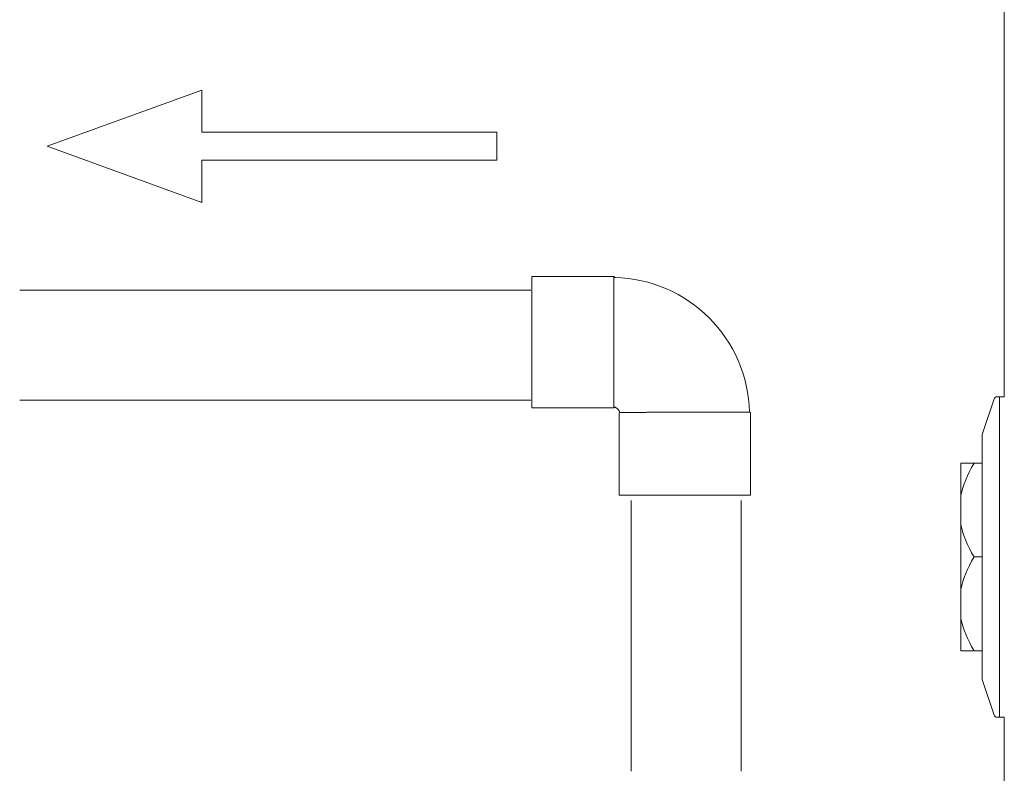
# Model space of a CAD drawing. Units: inches. Extents: x 0 to 4485, y 0 to 3105.
# Drawn here: x 3364 to 3714, y 1187 to 1456 of the extents above; entities that cross this region are included whole.
import ezdxf

# ---------------------------------------------------------------- set-up
doc = ezdxf.new("R2010")
doc.units = ezdxf.units.IN
doc.layers.add('Drawing [1]', color=7, linetype='Continuous', lineweight=0)

msp = doc.modelspace()

# ---------------------------------------------------------------- linework, layer by layer
at = {"layer": 'Drawing [1]', "color": 3, "linetype": 'Continuous', "lineweight": 0, "true_color": 0x00ff00}
for p, q in [((3714.48, 1321.36), (3714.48, 1544.13)), ((3428.85, 1430.61), (3373.85, 1410.6)), ((3373.85, 1410.6, 20), (3428.85, 1430.61, 20)), ((3428.85, 1415.6), (3428.85, 1430.61)), ((3428.85, 1430.61, 20), (3428.85, 1415.6, 20)), ((3428.85, 1430.61), (3428.85, 1430.61, 20)), ((3428.85, 1415.6), (3533.85, 1415.6)), ((3428.85, 1415.6, 20), (3533.85, 1415.6, 20)), ((3428.85, 1415.6), (3428.85, 1415.6, 20)), ((3533.85, 1415.6), (3533.85, 1405.6)), ((3533.85, 1415.6, 20), (3533.85, 1405.6, 20)), ((3533.85, 1415.6), (3533.85, 1415.6, 20)), ((3428.85, 1390.58), (3373.85, 1410.6)), ((3428.85, 1390.58, 20), (3373.85, 1410.6, 20)), ((3373.85, 1410.6), (3373.85, 1410.6, 20)), ((3428.85, 1390.58), (3428.85, 1405.6)), ((3428.85, 1405.6, 20), (3428.85, 1390.58, 20)), ((3533.85, 1405.6), (3428.85, 1405.6)), ((3428.85, 1405.6), (3428.85, 1405.6, 20)), ((3533.85, 1405.6, 20), (3428.85, 1405.6, 20)), ((3533.85, 1405.6), (3533.85, 1405.6, 20)), ((3428.85, 1390.58), (3428.85, 1390.58, 20)), ((3546.28, 1364.27), (3546.28, 1317.48)), ((3575.57, 1364.27), (3546.28, 1364.27)), ((3575.57, 1364.27), (3575.57, 1317.48)), ((3575.82, 1363.83), (3575.57, 1364.27)), ((3364.07, 1359.37), (3546.01, 1359.37)), ((3712.73, 1321.36), (3711.87, 1321.36)), ((3712.73, 1321.36), (3712.73, 1207.31)), ((3712.82, 1321.36), (3712.82, 1207.31)), ((3714.48, 1321.36), (3712.82, 1321.36)), ((3364.07, 1320.24), (3546.01, 1320.24)), ((3575.73, 1317.76), (3575.57, 1317.48)), ((3706.63, 1308.01), (3710.88, 1320.67)), ((3575.57, 1317.48), (3546.28, 1317.48)), ((3577.71, 1315.78), (3577.44, 1315.64)), ((3577.44, 1286.33), (3577.44, 1315.64)), ((3623.79, 1315.87), (3624.21, 1315.64)), ((3624.21, 1286.33), (3624.21, 1315.64)), ((3706.63, 1308.01), (3706.63, 1220.67)), ((3712.82, 1306.98), (3712.73, 1306.98)), ((3699.07, 1286.27), (3699.07, 1297.74)), ((3703.7, 1297.74), (3706.63, 1297.74)), ((3580.89, 1286.33), (3577.44, 1286.33)), ((3624.21, 1286.33), (3580.89, 1286.33)), ((3699.07, 1275.81), (3699.07, 1286.27)), ((3581.68, 1284.51), (3581.68, 1188.1)), ((3620.82, 1284.51), (3620.82, 1188.1)), ((3699.07, 1252.87), (3699.07, 1275.81)), ((3706.63, 1264.34), (3703.7, 1264.34)), ((3699.07, 1242.41), (3699.07, 1252.87)), ((3699.07, 1230.95), (3699.07, 1242.41)), ((3706.63, 1230.95), (3703.7, 1230.95)), ((3706.63, 1220.67), (3710.88, 1208.01)), ((3712.82, 1221.7), (3712.73, 1221.7)), ((3712.73, 1207.31), (3711.87, 1207.31)), ((3714.48, 1207.31), (3712.82, 1207.31)), ((3714.48, 1051.95), (3714.48, 1207.31))]:
    msp.add_line(p, q, dxfattribs=at)
msp.add_lwpolyline([(3577.71, 1315.78), (3577.71, 1315.78), (3577.71, 1315.78), (3577.71, 1315.78), (3577.71, 1315.78), (3577.71, 1315.78), (3577.71, 1315.78), (3577.71, 1315.78), (3577.71, 1315.78), (3577.71, 1315.78), (3577.71, 1315.78), (3577.71, 1315.78), (3577.71, 1315.78), (3577.71, 1315.78), (3577.71, 1315.78), (3577.71, 1315.78), (3577.71, 1315.78), (3577.71, 1315.78), (3577.71, 1315.78), (3577.71, 1315.78), (3577.71, 1315.78), (3577.71, 1315.78), (3577.71, 1315.78), (3577.71, 1315.78), (3577.71, 1315.78), (3577.71, 1315.78), (3577.71, 1315.78), (3577.71, 1315.78), (3577.71, 1315.78), (3577.72, 1315.78), (3577.72, 1315.78), (3577.72, 1315.78), (3577.72, 1315.78), (3577.72, 1315.78), (3577.72, 1315.78), (3577.72, 1315.78), (3577.73, 1315.78), (3577.73, 1315.78), (3577.73, 1315.78), (3577.73, 1315.78), (3577.73, 1315.78), (3577.74, 1315.78), (3577.74, 1315.78), (3577.74, 1315.78), (3577.75, 1315.78), (3577.75, 1315.78), (3577.75, 1315.78), (3577.76, 1315.78), (3577.76, 1315.78), (3577.77, 1315.78), (3577.78, 1315.78), (3577.8, 1315.78), (3577.81, 1315.78), (3577.82, 1315.78), (3577.84, 1315.78), (3577.85, 1315.78), (3577.87, 1315.78), (3577.89, 1315.78), (3577.9, 1315.78), (3577.92, 1315.78), (3577.94, 1315.78), (3577.96, 1315.78), (3577.98, 1315.78), (3578, 1315.79), (3578.03, 1315.79), (3578.05, 1315.79), (3578.07, 1315.79), (3578.1, 1315.79), (3578.12, 1315.79), (3578.15, 1315.79), (3578.17, 1315.79), (3578.2, 1315.79), (3578.22, 1315.79), (3578.27, 1315.79), (3578.33, 1315.79), (3578.38, 1315.79), (3578.43, 1315.79), (3578.49, 1315.79), (3578.55, 1315.79), (3578.61, 1315.8), (3578.67, 1315.8), (3578.73, 1315.8), (3578.79, 1315.8), (3578.86, 1315.8), (3578.93, 1315.8), (3578.99, 1315.81), (3579.06, 1315.81), (3579.14, 1315.81), (3579.21, 1315.81), (3579.28, 1315.81), (3579.36, 1315.81), (3579.44, 1315.81), (3579.52, 1315.81), (3579.6, 1315.82), (3579.68, 1315.82), (3579.77, 1315.82), (3579.85, 1315.82), (3580.02, 1315.82), (3580.19, 1315.82), (3580.37, 1315.83), (3580.56, 1315.83), (3580.75, 1315.83), (3580.95, 1315.83), (3581.15, 1315.83), (3581.36, 1315.84), (3581.57, 1315.84), (3581.79, 1315.84), (3582.01, 1315.84), (3582.24, 1315.84), (3582.47, 1315.84), (3582.71, 1315.84), (3582.95, 1315.84), (3583.2, 1315.84), (3583.46, 1315.84), (3583.72, 1315.84), (3583.98, 1315.84), (3584.25, 1315.84), (3584.52, 1315.84), (3584.8, 1315.84), (3585.08, 1315.84), (3585.37, 1315.84), (3585.63, 1315.85), (3585.9, 1315.85), (3586.17, 1315.85), (3586.44, 1315.85), (3586.72, 1315.85), (3587, 1315.85), (3587.28, 1315.86), (3587.57, 1315.86), (3587.85, 1315.86), (3588.15, 1315.86), (3588.44, 1315.86), (3588.74, 1315.86), (3589.04, 1315.86), (3589.34, 1315.87), (3589.65, 1315.87), (3589.96, 1315.87), (3590.27, 1315.87), (3590.59, 1315.87), (3590.9, 1315.87), (3591.22, 1315.87), (3591.55, 1315.87), (3591.87, 1315.87), (3592.2, 1315.87), (3592.53, 1315.87), (3592.87, 1315.87), (3593.22, 1315.87), (3593.57, 1315.87), (3593.92, 1315.87), (3594.27, 1315.87), (3594.62, 1315.87), (3594.98, 1315.87), (3595.34, 1315.87), (3595.69, 1315.87), (3596.05, 1315.87), (3596.41, 1315.87), (3596.77, 1315.87), (3597.14, 1315.87), (3597.5, 1315.87), (3597.86, 1315.87), (3598.23, 1315.87), (3598.59, 1315.87), (3598.96, 1315.87), (3599.33, 1315.87), (3599.69, 1315.87), (3600.06, 1315.87), (3600.43, 1315.87), (3600.8, 1315.87), (3601.16, 1315.87), (3601.54, 1315.87), (3601.91, 1315.87), (3602.28, 1315.87), (3602.65, 1315.87), (3603.02, 1315.87), (3603.39, 1315.87), (3603.76, 1315.87), (3604.13, 1315.87), (3604.49, 1315.87), (3604.86, 1315.87), (3605.22, 1315.87), (3605.59, 1315.87), (3605.95, 1315.87), (3606.31, 1315.87), (3606.67, 1315.87), (3607.03, 1315.87), (3607.38, 1315.87), (3607.74, 1315.87), (3608.09, 1315.87), (3608.44, 1315.87), (3608.79, 1315.87), (3609.14, 1315.87), (3609.48, 1315.87), (3609.83, 1315.87), (3610.17, 1315.87), (3610.51, 1315.87), (3610.85, 1315.87), (3611.18, 1315.87), (3611.51, 1315.87), (3611.84, 1315.87), (3612.16, 1315.87), (3612.49, 1315.87), (3612.8, 1315.87), (3613.12, 1315.87), (3613.43, 1315.87), (3613.74, 1315.87), (3614.05, 1315.87), (3614.35, 1315.87), (3614.65, 1315.87), (3614.94, 1315.87), (3615.23, 1315.87), (3615.52, 1315.87), (3615.81, 1315.87), (3616.09, 1315.87), (3616.37, 1315.87), (3616.64, 1315.87), (3616.91, 1315.87), (3617.18, 1315.87), (3617.44, 1315.87), (3617.69, 1315.87), (3617.94, 1315.87), (3618.19, 1315.87), (3618.43, 1315.87), (3618.67, 1315.87), (3618.9, 1315.87), (3619.12, 1315.87), (3619.34, 1315.87), (3619.56, 1315.87), (3619.77, 1315.87), (3619.98, 1315.87), (3620.18, 1315.87), (3620.38, 1315.87), (3620.57, 1315.87), (3620.75, 1315.87), (3620.93, 1315.87), (3621.11, 1315.87), (3621.28, 1315.87), (3621.45, 1315.87), (3621.61, 1315.87), (3621.76, 1315.87), (3621.91, 1315.87), (3622.06, 1315.87), (3622.2, 1315.87), (3622.33, 1315.87), (3622.46, 1315.87), (3622.58, 1315.87), (3622.7, 1315.87), (3622.81, 1315.87), (3622.91, 1315.87), (3623.01, 1315.87), (3623.11, 1315.87), (3623.19, 1315.87), (3623.28, 1315.87), (3623.35, 1315.87), (3623.42, 1315.87), (3623.49, 1315.87), (3623.54, 1315.87), (3623.6, 1315.87), (3623.64, 1315.87), (3623.68, 1315.87), (3623.72, 1315.87), (3623.74, 1315.87), (3623.76, 1315.87), (3623.78, 1315.87), (3623.79, 1315.87), (3623.79, 1315.87)], dxfattribs=at)
for points in [[(3623.79, 1315.87), (3623.33, 1341.97), (3601.92, 1363.38), (3575.82, 1363.83)], [(3711.87, 1321.36), (3711.43, 1321.38), (3711, 1321.06), (3710.88, 1320.67)], [(3577.71, 1315.78), (3577.46, 1316.63), (3576.58, 1317.51), (3575.73, 1317.76)], [(3703.7, 1297.74), (3701.35, 1297.74), (3699.8, 1297.74), (3699.07, 1297.74)], [(3699.07, 1286.27), (3699.8, 1289.85), (3701.35, 1293.67), (3703.7, 1297.74)], [(3703.7, 1264.34), (3701.35, 1268.41), (3699.8, 1272.23), (3699.07, 1275.81)], [(3699.07, 1252.87), (3699.8, 1256.45), (3701.35, 1260.28), (3703.7, 1264.34)], [(3703.7, 1230.95), (3701.35, 1235.02), (3699.8, 1238.83), (3699.07, 1242.41)], [(3699.07, 1230.95), (3699.8, 1230.95), (3701.35, 1230.95), (3703.7, 1230.95)], [(3710.88, 1208.01), (3711, 1207.6), (3711.43, 1207.3), (3711.87, 1207.31)]]:
    msp.add_open_spline(points, degree=3, dxfattribs=at)

doc.saveas('drawing.dxf')
